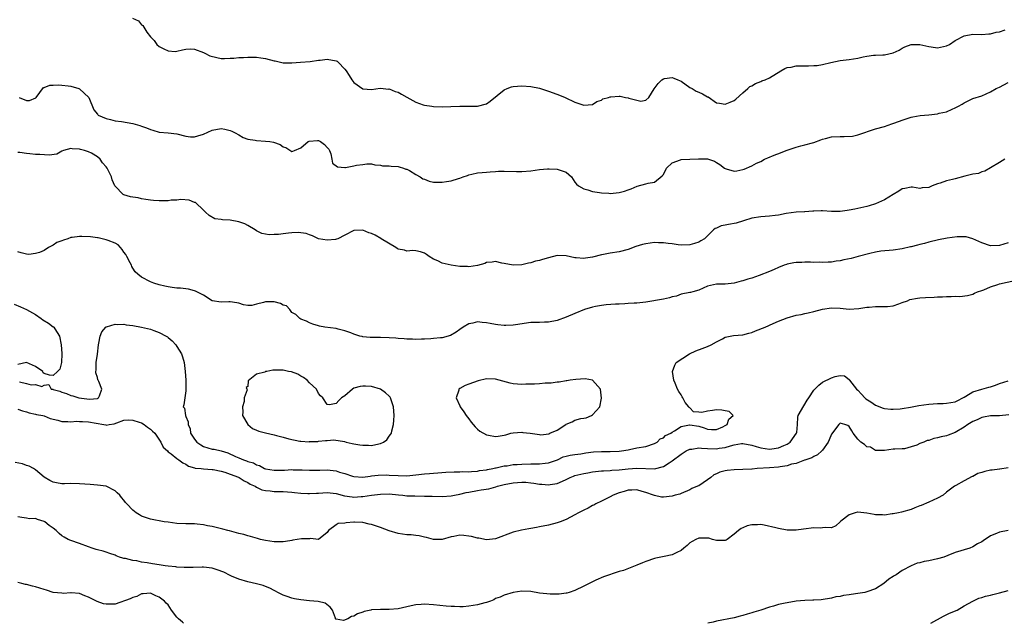
# Model space of a CAD drawing. Units: inches. Extents: x 2535000 to 2538000, y 1542000 to 1545000.
# Drawn here: x 2537359 to 2537582, y 1542000 to 1542137 of the extents above; entities that cross this region are included whole.
import ezdxf

# ---------------------------------------------------------------- set-up
doc = ezdxf.new("R2010")
doc.units = ezdxf.units.IN
doc.header["$MEASUREMENT"] = 0
doc.layers.add('LD25351542_2ft', color=132, linetype='Continuous')

msp = doc.modelspace()

# ---------------------------------------------------------------- linework, layer by layer
at = {"layer": 'LD25351542_2ft'}
for points, elevation in [([(2537384.96, 1542136.96), (2537386.29, 1542136.29), (2537387, 1542135.44), (2537387.27, 1542135.27), (2537388.22, 1542133.78), (2537389, 1542132.68), (2537389.86, 1542131.86), (2537390.44, 1542131), (2537391, 1542130.51), (2537392.04, 1542129.96), (2537393, 1542129.53), (2537394.6, 1542129.4), (2537395, 1542129.44), (2537396.27, 1542129.73), (2537397, 1542129.94), (2537398.03, 1542129.97), (2537399, 1542129.93), (2537401, 1542129.18), (2537401.29, 1542129), (2537402.43, 1542128.43), (2537403.99, 1542127.99), (2537405, 1542127.82), (2537405.78, 1542127.78), (2537407, 1542127.84), (2537407.87, 1542127.87), (2537409, 1542128.01), (2537410.03, 1542128.03), (2537411, 1542128.12), (2537412.07, 1542128.07), (2537413, 1542128.1), (2537413.94, 1542127.94), (2537415, 1542127.81), (2537417, 1542127.28), (2537417.24, 1542127.24), (2537418.39, 1542127), (2537419, 1542126.84), (2537419.17, 1542126.83), (2537421, 1542126.8), (2537422.97, 1542126.97), (2537425.13, 1542127.13), (2537427, 1542127.4), (2537427.38, 1542127.39), (2537429, 1542127.63), (2537431, 1542127.29), (2537431.21, 1542127.21), (2537431.45, 1542127), (2537433, 1542125.41), (2537433.3, 1542125), (2537433.98, 1542123.98), (2537434.55, 1542123), (2537435, 1542122.36), (2537437, 1542120.9), (2537439, 1542120.8), (2537440.92, 1542121.09), (2537442.89, 1542120.89), (2537443, 1542120.9), (2537444.35, 1542120.35), (2537445, 1542120.18), (2537445.76, 1542119.76), (2537447, 1542119.03), (2537449, 1542117.9), (2537450.7, 1542117.3), (2537451, 1542117.21), (2537452.63, 1542117), (2537453, 1542116.94), (2537455, 1542116.88), (2537456.91, 1542116.91), (2537459, 1542117), (2537461, 1542117.03), (2537463, 1542117.05), (2537465, 1542117.53), (2537465.86, 1542118.14), (2537469, 1542120.7), (2537469.69, 1542121), (2537470.65, 1542121.35), (2537471, 1542121.45), (2537473, 1542121.63), (2537475, 1542121.49), (2537477, 1542121.05), (2537478.54, 1542120.54), (2537479, 1542120.43), (2537480.04, 1542120.04), (2537481.52, 1542119.52), (2537482.77, 1542119), (2537485, 1542117.88), (2537485.68, 1542117.68), (2537487, 1542117.25), (2537489, 1542117.36), (2537489.96, 1542118.04), (2537491, 1542118.37), (2537491.34, 1542118.66), (2537492.6, 1542119), (2537493, 1542119.15), (2537493.13, 1542119.13), (2537495, 1542119.29), (2537495.25, 1542119.25), (2537496.44, 1542119), (2537497, 1542118.91), (2537497.18, 1542118.82), (2537499, 1542118.38), (2537499.88, 1542118.12), (2537501, 1542118.36), (2537501.73, 1542119), (2537502.94, 1542120.94), (2537503.84, 1542122.16), (2537504.63, 1542123), (2537505, 1542123.23), (2537505.24, 1542123.24), (2537507, 1542123.49), (2537507.38, 1542123.38), (2537508.3, 1542123), (2537509, 1542122.65), (2537511, 1542121.25), (2537511.5, 1542121), (2537512.43, 1542120.43), (2537513, 1542120.15), (2537513.82, 1542119.82), (2537515, 1542119.13), (2537515.1, 1542119.1), (2537517, 1542117.79), (2537517.67, 1542117.67), (2537519, 1542117.48), (2537520.1, 1542117.9), (2537521, 1542118.3), (2537521.38, 1542118.62), (2537523, 1542120.02), (2537524.11, 1542121), (2537524.57, 1542121.43), (2537525, 1542121.63), (2537525.83, 1542122.17), (2537527, 1542122.57), (2537527.29, 1542122.71), (2537528.01, 1542123), (2537529, 1542123.43), (2537531.56, 1542125), (2537532.47, 1542125.53), (2537533, 1542125.73), (2537533.86, 1542125.86), (2537535, 1542126.14), (2537535.84, 1542126.16), (2537537.84, 1542126.16), (2537539, 1542126.19), (2537539.75, 1542126.25), (2537541, 1542126.43), (2537542.89, 1542126.89), (2537545, 1542127.34), (2537547, 1542127.59), (2537549, 1542127.9), (2537550.16, 1542128.16), (2537551, 1542128.32), (2537552.53, 1542128.53), (2537553, 1542128.57), (2537554.66, 1542128.66), (2537555, 1542128.65), (2537556.94, 1542129.06), (2537558.33, 1542129.67), (2537559, 1542130.11), (2537559.6, 1542130.4), (2537561.01, 1542130.99), (2537563.02, 1542130.98), (2537565, 1542130.5), (2537565.55, 1542130.45), (2537567, 1542130.22), (2537569, 1542130.66), (2537569.67, 1542131), (2537571, 1542131.86), (2537573, 1542132.93), (2537575, 1542133.27), (2537577, 1542133.24), (2537578.63, 1542133.37), (2537579, 1542133.38), (2537580.27, 1542133.73), (2537581, 1542133.83), (2537582.29, 1542134.29)], 8328), ([(2537359.34, 1542119), (2537361, 1542118.33), (2537361.67, 1542118.33), (2537363.1, 1542118.9), (2537363.16, 1542119), (2537364.79, 1542121.21), (2537365, 1542121.26), (2537366.23, 1542121.77), (2537367, 1542121.8), (2537368.18, 1542121.82), (2537369, 1542121.77), (2537370.41, 1542121.59), (2537371, 1542121.53), (2537372.82, 1542121), (2537373, 1542120.91), (2537375.04, 1542119), (2537376.2, 1542116.2), (2537377, 1542115.21), (2537377.09, 1542115.09), (2537377.21, 1542115), (2537379, 1542114.19), (2537379.98, 1542114.02), (2537381, 1542113.73), (2537382.43, 1542113.57), (2537385, 1542113.09), (2537386.62, 1542112.62), (2537387, 1542112.46), (2537388.1, 1542112.1), (2537389, 1542111.7), (2537389.57, 1542111.57), (2537391, 1542111.14), (2537393, 1542110.98), (2537395, 1542110.73), (2537397, 1542110.19), (2537398.1, 1542110.1), (2537399, 1542110.08), (2537399.69, 1542110.31), (2537401, 1542110.71), (2537403, 1542111.58), (2537405, 1542111.93), (2537405.82, 1542111.82), (2537407, 1542111.54), (2537407.4, 1542111.39), (2537408.17, 1542111), (2537409, 1542110.49), (2537409.95, 1542109.95), (2537411, 1542109.56), (2537412.67, 1542109.33), (2537413, 1542109.24), (2537415, 1542109.13), (2537416.01, 1542109), (2537416.86, 1542108.86), (2537418.34, 1542108.34), (2537419, 1542107.83), (2537419.63, 1542107.63), (2537421, 1542106.74), (2537421.2, 1542106.8), (2537421.56, 1542107), (2537423, 1542107.58), (2537424.69, 1542109), (2537424.89, 1542109.11), (2537426.75, 1542109.25), (2537427, 1542109.24), (2537427.48, 1542109), (2537428.33, 1542108.33), (2537429, 1542107.69), (2537429.31, 1542107.31), (2537429.49, 1542107), (2537429.78, 1542106.22), (2537430.06, 1542105), (2537430.15, 1542104.15), (2537431.27, 1542103.27), (2537433, 1542103.14), (2537433.15, 1542103.15), (2537435, 1542103.48), (2537435.64, 1542103.64), (2537437, 1542103.85), (2537437.96, 1542103.96), (2537439, 1542103.93), (2537439.77, 1542103.77), (2537441, 1542103.64), (2537441.52, 1542103.52), (2537443, 1542103.48), (2537443.42, 1542103.42), (2537445, 1542103.35), (2537445.26, 1542103.26), (2537446.21, 1542103), (2537446.79, 1542102.79), (2537447, 1542102.73), (2537447.58, 1542102.42), (2537449, 1542101.56), (2537449.97, 1542101), (2537450.6, 1542100.6), (2537451, 1542100.46), (2537452.03, 1542100.03), (2537453, 1542099.85), (2537453.79, 1542099.79), (2537455, 1542099.79), (2537455.97, 1542099.97), (2537457, 1542100.11), (2537458.67, 1542100.67), (2537459, 1542100.74), (2537459.73, 1542101), (2537460.7, 1542101.3), (2537461, 1542101.48), (2537461.66, 1542101.66), (2537463, 1542101.92), (2537463.99, 1542102.01), (2537465, 1542102.07), (2537465.81, 1542102.19), (2537467, 1542102.23), (2537467.7, 1542102.3), (2537469, 1542102.33), (2537471.78, 1542102.22), (2537473, 1542102.22), (2537475, 1542102.4), (2537477, 1542102.66), (2537478.82, 1542102.82), (2537479, 1542102.83), (2537479.2, 1542102.8), (2537481, 1542102.78), (2537481.43, 1542102.57), (2537483, 1542102.11), (2537484.2, 1542101), (2537485, 1542099.83), (2537485.35, 1542099.35), (2537485.77, 1542099), (2537487, 1542098.32), (2537487.91, 1542098.09), (2537489, 1542097.71), (2537490.52, 1542097.48), (2537491, 1542097.37), (2537492.69, 1542097.31), (2537493, 1542097.28), (2537495, 1542097.51), (2537496.21, 1542097.79), (2537497, 1542098.06), (2537497.68, 1542098.32), (2537499.09, 1542098.91), (2537501, 1542099.44), (2537501.56, 1542099.56), (2537503, 1542099.83), (2537504.76, 1542101.24), (2537505, 1542101.56), (2537505.72, 1542103), (2537507, 1542104.18), (2537508.9, 1542104.9), (2537509, 1542104.95), (2537511, 1542105.03), (2537512.92, 1542105.08), (2537513, 1542105.1), (2537515, 1542105.07), (2537516.54, 1542104.54), (2537517, 1542104.25), (2537517.79, 1542103.79), (2537518.82, 1542103), (2537519, 1542102.88), (2537519.17, 1542102.83), (2537521, 1542102.32), (2537521.6, 1542102.4), (2537523, 1542102.68), (2537523.25, 1542102.75), (2537525, 1542103.51), (2537526.09, 1542104.09), (2537527, 1542104.49), (2537527.89, 1542105), (2537528.65, 1542105.35), (2537530.06, 1542105.94), (2537531.52, 1542106.48), (2537532.77, 1542107), (2537535, 1542107.74), (2537536.07, 1542108.07), (2537537, 1542108.27), (2537538.74, 1542108.74), (2537539, 1542108.79), (2537540.61, 1542109.39), (2537541, 1542109.51), (2537541.67, 1542109.67), (2537543, 1542110.05), (2537545, 1542110.18), (2537545.87, 1542110.13), (2537547.74, 1542110.26), (2537549, 1542110.55), (2537553, 1542111.85), (2537555, 1542112.43), (2537556.67, 1542113), (2537556.92, 1542113.08), (2537558.39, 1542113.61), (2537559, 1542113.86), (2537561, 1542114.53), (2537561.39, 1542114.61), (2537563.09, 1542114.91), (2537565, 1542115.08), (2537567, 1542115.29), (2537567.4, 1542115.4), (2537569, 1542115.74), (2537570.34, 1542116.34), (2537571, 1542116.6), (2537571.73, 1542117), (2537572.53, 1542117.47), (2537573, 1542117.8), (2537575, 1542118.73), (2537577, 1542119.34), (2537579, 1542120.24), (2537580.25, 1542121), (2537581, 1542121.33), (2537583, 1542122.34)], 8330), ([(2537582.25, 1542105), (2537581, 1542104.23), (2537579, 1542103.04), (2537577.69, 1542102.31), (2537577, 1542102.13), (2537576.23, 1542101.77), (2537575, 1542101.61), (2537573.15, 1542101.15), (2537571, 1542100.54), (2537570.39, 1542100.39), (2537569, 1542100.09), (2537567.62, 1542099.62), (2537567, 1542099.45), (2537565.78, 1542099), (2537565, 1542098.64), (2537563.5, 1542098.5), (2537563, 1542098.42), (2537561.35, 1542098.65), (2537561, 1542098.68), (2537559.63, 1542098.37), (2537559, 1542098.28), (2537558.24, 1542097.76), (2537557, 1542097.03), (2537555, 1542095.82), (2537553, 1542094.92), (2537551.55, 1542094.45), (2537551, 1542094.31), (2537549, 1542093.84), (2537548.28, 1542093.72), (2537547, 1542093.46), (2537546.58, 1542093.42), (2537545, 1542093.21), (2537543, 1542093.21), (2537541, 1542093.34), (2537540.69, 1542093.31), (2537539, 1542093.28), (2537538.77, 1542093.23), (2537537, 1542093.13), (2537536.89, 1542093.11), (2537535, 1542093.03), (2537532.73, 1542092.73), (2537531, 1542092.37), (2537530.29, 1542092.29), (2537529, 1542092.11), (2537528.04, 1542092.04), (2537527, 1542092), (2537525, 1542091.7), (2537523.1, 1542091.1), (2537521.46, 1542090.54), (2537519.76, 1542090.24), (2537519, 1542090.05), (2537518.08, 1542089.92), (2537517, 1542089.39), (2537516.7, 1542089.3), (2537516.35, 1542089), (2537515, 1542087.64), (2537514.3, 1542087), (2537513.47, 1542086.53), (2537513, 1542086.22), (2537512.03, 1542085.97), (2537511, 1542085.61), (2537509, 1542085.59), (2537508.34, 1542085.66), (2537507, 1542085.88), (2537506.05, 1542085.95), (2537505, 1542086.12), (2537503.92, 1542086.08), (2537503, 1542086.13), (2537502.01, 1542086.01), (2537501, 1542085.85), (2537500.3, 1542085.7), (2537498.76, 1542085.24), (2537497, 1542084.61), (2537495, 1542084.07), (2537493, 1542083.73), (2537491.44, 1542083.44), (2537491, 1542083.38), (2537489, 1542082.88), (2537487.37, 1542082.62), (2537487, 1542082.54), (2537485.31, 1542082.69), (2537485, 1542082.67), (2537483, 1542083.15), (2537481, 1542083.19), (2537479, 1542082.7), (2537477.66, 1542082.34), (2537477, 1542082.1), (2537476.06, 1542081.93), (2537475, 1542081.56), (2537474.51, 1542081.49), (2537473, 1542081.11), (2537471, 1542081), (2537469, 1542081.38), (2537468.49, 1542081.51), (2537467, 1542081.83), (2537466.27, 1542081.73), (2537465, 1542081.63), (2537464.59, 1542081.41), (2537463, 1542080.98), (2537461, 1542080.69), (2537460.72, 1542080.72), (2537459, 1542080.77), (2537457, 1542081.07), (2537455, 1542081.51), (2537454.02, 1542081.98), (2537453, 1542082.4), (2537452.05, 1542083), (2537451.42, 1542083.42), (2537451, 1542083.74), (2537450.06, 1542084.06), (2537449, 1542084.3), (2537448.33, 1542084.33), (2537447, 1542084.22), (2537446.44, 1542084.44), (2537445, 1542084.69), (2537444.83, 1542084.83), (2537444.49, 1542085), (2537441.17, 1542087), (2537441.07, 1542087.07), (2537439.81, 1542087.81), (2537439, 1542088.2), (2537438.38, 1542088.38), (2537437, 1542088.93), (2537435, 1542088.85), (2537433, 1542087.85), (2537431.36, 1542087), (2537431.1, 1542086.9), (2537430.86, 1542086.86), (2537429, 1542086.66), (2537427, 1542086.97), (2537425.67, 1542087.67), (2537425, 1542087.88), (2537424.19, 1542088.19), (2537423, 1542088.38), (2537422.41, 1542088.41), (2537421, 1542088.35), (2537420.24, 1542088.24), (2537419, 1542088.12), (2537417.97, 1542087.97), (2537417, 1542087.95), (2537415.88, 1542087.88), (2537414.17, 1542088.17), (2537413, 1542088.77), (2537412.66, 1542089), (2537411, 1542090.03), (2537410.38, 1542090.38), (2537409, 1542090.84), (2537407, 1542091.19), (2537405.27, 1542091.27), (2537405, 1542091.35), (2537403.54, 1542091.54), (2537402.26, 1542092.26), (2537401.48, 1542093), (2537401, 1542093.51), (2537399.18, 1542095.18), (2537399, 1542095.24), (2537397.75, 1542095.75), (2537395.87, 1542095.87), (2537395, 1542095.75), (2537393.72, 1542095.72), (2537393, 1542095.63), (2537391, 1542095.62), (2537389.69, 1542095.69), (2537389, 1542095.76), (2537387.93, 1542095.93), (2537387, 1542096.05), (2537386.24, 1542096.24), (2537385, 1542096.4), (2537384.53, 1542096.53), (2537383, 1542096.93), (2537382.86, 1542097), (2537381, 1542098.89), (2537380.93, 1542099), (2537380.38, 1542100.38), (2537380.19, 1542101), (2537379.2, 1542103), (2537379, 1542103.27), (2537378.19, 1542104.19), (2537377.61, 1542105), (2537377, 1542105.55), (2537375.65, 1542106.35), (2537375, 1542106.71), (2537374.11, 1542107), (2537373.19, 1542107.19), (2537373, 1542107.26), (2537371.33, 1542107.33), (2537371, 1542107.43), (2537369.33, 1542107), (2537369, 1542106.86), (2537367.82, 1542106.18), (2537366.07, 1542105.93), (2537363.96, 1542106.04), (2537363, 1542106.11), (2537361.76, 1542106.24), (2537361, 1542106.28), (2537359.49, 1542106.51), (2537359, 1542106.55)], 8332), ([(2537583, 1542086.12), (2537581, 1542085.52), (2537579, 1542085.39), (2537577, 1542086.08), (2537575, 1542087), (2537573.46, 1542087.46), (2537571.44, 1542087.44), (2537569.15, 1542087.15), (2537567.21, 1542086.79), (2537565, 1542086.24), (2537564.03, 1542085.97), (2537563, 1542085.73), (2537562.45, 1542085.55), (2537561, 1542085.2), (2537560.85, 1542085.15), (2537559, 1542084.73), (2537557, 1542084.43), (2537554.18, 1542084.18), (2537553, 1542083.98), (2537551.71, 1542083.71), (2537549.04, 1542082.96), (2537547.43, 1542082.57), (2537545.77, 1542082.23), (2537545, 1542082.05), (2537544.06, 1542081.94), (2537543, 1542081.75), (2537542.25, 1542081.75), (2537541, 1542081.64), (2537540.3, 1542081.7), (2537539, 1542081.65), (2537538.3, 1542081.7), (2537537, 1542081.72), (2537536.33, 1542081.67), (2537535, 1542081.66), (2537534.47, 1542081.53), (2537533, 1542081.25), (2537532.81, 1542081.19), (2537532.31, 1542081), (2537531, 1542080.48), (2537530.06, 1542080.06), (2537529, 1542079.62), (2537526.69, 1542078.69), (2537525, 1542078.1), (2537524.12, 1542077.87), (2537523, 1542077.47), (2537522.59, 1542077.41), (2537521, 1542076.94), (2537519, 1542076.73), (2537517, 1542076.71), (2537515, 1542076.28), (2537513, 1542075.38), (2537511.64, 1542075), (2537511.12, 1542074.88), (2537511, 1542074.84), (2537509, 1542074.45), (2537507.97, 1542074.03), (2537507, 1542073.85), (2537506.39, 1542073.61), (2537505, 1542073.34), (2537501, 1542072.63), (2537499, 1542072.44), (2537498.43, 1542072.43), (2537497, 1542072.33), (2537496.31, 1542072.31), (2537495, 1542072.21), (2537494.19, 1542072.19), (2537492.06, 1542072.06), (2537491, 1542071.92), (2537489.68, 1542071.68), (2537489, 1542071.51), (2537487.13, 1542071), (2537485, 1542070.12), (2537483, 1542069.26), (2537481, 1542068.49), (2537479, 1542068.11), (2537478.14, 1542068.14), (2537477, 1542068.08), (2537476.1, 1542068.1), (2537475, 1542068.03), (2537471.53, 1542067.53), (2537471, 1542067.46), (2537469.39, 1542067.39), (2537469, 1542067.39), (2537467.54, 1542067.54), (2537467, 1542067.61), (2537465.81, 1542067.81), (2537465, 1542067.99), (2537464.03, 1542068.03), (2537463, 1542068.18), (2537461.89, 1542067.89), (2537461, 1542067.74), (2537459.75, 1542067), (2537459, 1542066.5), (2537458.14, 1542065.86), (2537456.84, 1542065.16), (2537455, 1542064.61), (2537454.6, 1542064.6), (2537453, 1542064.41), (2537452.4, 1542064.4), (2537451, 1542064.31), (2537450.3, 1542064.3), (2537449, 1542064.22), (2537448.27, 1542064.27), (2537447, 1542064.27), (2537446.38, 1542064.38), (2537445, 1542064.47), (2537444.53, 1542064.53), (2537443, 1542064.63), (2537441, 1542064.67), (2537440.65, 1542064.65), (2537438.68, 1542064.68), (2537437, 1542064.85), (2537436.87, 1542064.87), (2537436.38, 1542065), (2537435, 1542065.45), (2537434.31, 1542065.69), (2537433, 1542066.21), (2537431.42, 1542066.58), (2537431, 1542066.7), (2537428.46, 1542067), (2537427.21, 1542067.21), (2537427, 1542067.29), (2537425.72, 1542067.72), (2537425, 1542068), (2537424.33, 1542068.33), (2537423, 1542068.81), (2537422.76, 1542069), (2537421.87, 1542069.87), (2537421, 1542070.36), (2537420.52, 1542071), (2537419.8, 1542071.8), (2537419, 1542072), (2537418.39, 1542072.39), (2537417, 1542072.74), (2537415, 1542072.75), (2537414.58, 1542072.58), (2537413, 1542072.25), (2537411.92, 1542071.92), (2537411, 1542071.92), (2537410.07, 1542072.07), (2537409, 1542072.43), (2537408.54, 1542072.54), (2537407, 1542072.72), (2537406.73, 1542072.73), (2537405, 1542072.63), (2537403, 1542072.99), (2537401, 1542074.24), (2537399.49, 1542075), (2537399.19, 1542075.19), (2537399, 1542075.24), (2537397.64, 1542075.64), (2537395.82, 1542075.82), (2537395, 1542075.86), (2537393.95, 1542075.95), (2537393, 1542076.11), (2537392.26, 1542076.26), (2537391, 1542076.61), (2537389.81, 1542077), (2537389, 1542077.3), (2537387, 1542078.32), (2537386.18, 1542079), (2537385.56, 1542079.56), (2537385, 1542080.35), (2537384.77, 1542080.77), (2537384.7, 1542081), (2537384.4, 1542081.6), (2537383.67, 1542083), (2537383.43, 1542083.43), (2537383, 1542083.99), (2537382.6, 1542084.6), (2537382.21, 1542085), (2537381.67, 1542085.67), (2537381, 1542086), (2537379.41, 1542086.59), (2537379, 1542086.8), (2537377.19, 1542087.19), (2537377, 1542087.2), (2537375.42, 1542087.42), (2537373.52, 1542087.52), (2537373, 1542087.53), (2537371.29, 1542087.29), (2537371, 1542087.27), (2537370.32, 1542087), (2537369.31, 1542086.69), (2537369, 1542086.55), (2537367.86, 1542086.14), (2537367, 1542085.53), (2537365.94, 1542085), (2537365, 1542084.39), (2537363.88, 1542083.88), (2537363, 1542083.65), (2537361.48, 1542083.48), (2537361, 1542083.53), (2537359.8, 1542083.8), (2537359, 1542084.03)], 8334), ([(2537359.39, 1542054.61), (2537361, 1542054.28), (2537362.05, 1542053.95), (2537363, 1542054.01), (2537364.42, 1542053.58), (2537365, 1542053.87), (2537366, 1542054), (2537366.59, 1542053), (2537366.95, 1542052.95), (2537367, 1542052.92), (2537368.55, 1542052.55), (2537369, 1542052.3), (2537369.99, 1542051.99), (2537371, 1542051.53), (2537371.46, 1542051.46), (2537372.83, 1542051), (2537375.25, 1542050.75), (2537377, 1542050.89), (2537377.09, 1542050.91), (2537377.26, 1542051), (2537377.47, 1542051.47), (2537378.03, 1542053), (2537377.32, 1542054.68), (2537377.18, 1542055), (2537377.11, 1542055.11), (2537377, 1542055.63), (2537376.68, 1542056.68), (2537376.68, 1542057), (2537376.73, 1542057.27), (2537376.73, 1542059), (2537377, 1542060.93), (2537377.26, 1542063), (2537377.36, 1542063.36), (2537377.66, 1542065), (2537378.03, 1542065.97), (2537378.91, 1542067), (2537379, 1542067.07), (2537379.08, 1542067.08), (2537381, 1542067.72), (2537381.64, 1542067.64), (2537383, 1542067.66), (2537383.54, 1542067.54), (2537385, 1542067.35), (2537387, 1542066.99), (2537389, 1542066.53), (2537389.78, 1542066.22), (2537391, 1542065.82), (2537392.55, 1542065), (2537392.83, 1542064.83), (2537393, 1542064.68), (2537393.95, 1542063.94), (2537394.75, 1542063), (2537395, 1542062.63), (2537396.01, 1542061), (2537396.26, 1542060.26), (2537396.61, 1542059), (2537396.86, 1542057), (2537397, 1542055), (2537397.04, 1542053), (2537397, 1542052.61), (2537396.55, 1542049.45), (2537396.44, 1542049), (2537396.68, 1542048.68), (2537396.94, 1542047), (2537397, 1542046.83), (2537397.57, 1542045.57), (2537397.52, 1542045), (2537397.99, 1542043.99), (2537398.09, 1542043), (2537399, 1542041.69), (2537399.51, 1542041), (2537400.39, 1542040.39), (2537401, 1542040.02), (2537403, 1542039.44), (2537403.4, 1542039.4), (2537405, 1542038.99), (2537406.54, 1542038.54), (2537408.26, 1542037.74), (2537409, 1542037.45), (2537410.02, 1542037), (2537410.76, 1542036.76), (2537411, 1542036.65), (2537412.28, 1542036.28), (2537413, 1542035.84), (2537413.68, 1542035.68), (2537414.83, 1542035), (2537415, 1542034.93), (2537417, 1542034.62), (2537419.32, 1542034.68), (2537421, 1542034.77), (2537421.25, 1542034.75), (2537423, 1542034.74), (2537423.3, 1542034.71), (2537425, 1542034.64), (2537427, 1542034.65), (2537427.32, 1542034.68), (2537429, 1542034.7), (2537431, 1542034.48), (2537431.79, 1542034.21), (2537433, 1542033.87), (2537434.71, 1542033.29), (2537435, 1542033.21), (2537437, 1542033.09), (2537438.69, 1542033.31), (2537439, 1542033.34), (2537440.49, 1542033.51), (2537442.44, 1542033.56), (2537443, 1542033.54), (2537445, 1542033.41), (2537447, 1542033.38), (2537449, 1542033.6), (2537451, 1542033.85), (2537452.09, 1542033.91), (2537453, 1542033.99), (2537453.96, 1542034.04), (2537455.82, 1542034.18), (2537457.71, 1542034.29), (2537459, 1542034.27), (2537459.68, 1542034.32), (2537461, 1542034.3), (2537461.62, 1542034.38), (2537463, 1542034.46), (2537463.45, 1542034.55), (2537465, 1542034.76), (2537465.19, 1542034.81), (2537466.43, 1542035), (2537467, 1542035.15), (2537467.17, 1542035.17), (2537469, 1542035.6), (2537469.66, 1542035.66), (2537471, 1542035.9), (2537471.94, 1542035.94), (2537473, 1542036.04), (2537475, 1542036.05), (2537476.09, 1542036.09), (2537477, 1542036.05), (2537478.25, 1542036.25), (2537479, 1542036.34), (2537481.08, 1542037), (2537482.32, 1542037.68), (2537483, 1542037.79), (2537483.93, 1542038.07), (2537485, 1542038.18), (2537486.34, 1542038.34), (2537487.43, 1542038.57), (2537489.23, 1542038.77), (2537491, 1542038.88), (2537493, 1542038.87), (2537495, 1542038.95), (2537495.51, 1542039), (2537497, 1542039.29), (2537497.33, 1542039.33), (2537499, 1542039.67), (2537501, 1542040.02), (2537503, 1542040.68), (2537503.57, 1542041), (2537504.29, 1542041.71), (2537505, 1542042), (2537505.5, 1542042.5), (2537506.68, 1542043), (2537507, 1542043.27), (2537507.55, 1542043.55), (2537509, 1542044.52), (2537510.9, 1542044.9), (2537511, 1542044.94), (2537513, 1542044.64), (2537514.25, 1542044.25), (2537515, 1542043.92), (2537515.87, 1542043.87), (2537517, 1542043.84), (2537518.48, 1542044.48), (2537519, 1542044.75), (2537519.42, 1542045), (2537519.78, 1542046.22), (2537520.77, 1542047), (2537519.91, 1542047.91), (2537519, 1542048.05), (2537518.23, 1542048.23), (2537517, 1542048.28), (2537516.12, 1542048.13), (2537515, 1542048.03), (2537513.68, 1542047.68), (2537513, 1542047.75), (2537511.84, 1542047.84), (2537511, 1542048.73), (2537510.85, 1542048.85), (2537510.78, 1542049), (2537509.93, 1542049.93), (2537509.37, 1542051), (2537509.22, 1542051.22), (2537509, 1542051.72), (2537508.47, 1542052.47), (2537508.22, 1542053), (2537507.67, 1542054.33), (2537507.36, 1542055), (2537507.05, 1542057), (2537507.57, 1542058.43), (2537507.88, 1542059), (2537510.87, 1542061), (2537512.35, 1542061.65), (2537513.79, 1542062.21), (2537515, 1542062.6), (2537515.8, 1542063), (2537517, 1542063.66), (2537518.37, 1542064.36), (2537519, 1542064.75), (2537520.86, 1542065.14), (2537523, 1542065.29), (2537524.34, 1542065.66), (2537525, 1542065.82), (2537525.82, 1542066.18), (2537528.04, 1542067), (2537529.85, 1542067.85), (2537531, 1542068.36), (2537533, 1542069.15), (2537535, 1542069.7), (2537536.14, 1542069.86), (2537537, 1542070.12), (2537537.76, 1542070.24), (2537539, 1542070.58), (2537541, 1542071.08), (2537543, 1542071.38), (2537545, 1542071.28), (2537547.05, 1542071.05), (2537549.2, 1542071.2), (2537551, 1542071.55), (2537551.55, 1542071.55), (2537553, 1542071.72), (2537553.67, 1542071.67), (2537555, 1542071.65), (2537555.69, 1542071.69), (2537557, 1542071.84), (2537558.28, 1542072.28), (2537559, 1542072.57), (2537560.17, 1542073), (2537560.75, 1542073.25), (2537562.43, 1542073.57), (2537563, 1542073.63), (2537564.3, 1542073.7), (2537566.21, 1542073.79), (2537567, 1542073.84), (2537568.14, 1542073.86), (2537569, 1542073.95), (2537570.08, 1542073.92), (2537571, 1542074.02), (2537572.02, 1542073.98), (2537573.8, 1542074.2), (2537575, 1542074.49), (2537575.33, 1542074.67), (2537576.05, 1542075), (2537577, 1542075.34), (2537577.49, 1542075.49), (2537579, 1542076.15), (2537580.64, 1542076.64), (2537581, 1542076.79), (2537584.46, 1542077.54)], 8336), ([(2537358.2, 1542072.2), (2537359.62, 1542071.62), (2537361, 1542070.98), (2537363, 1542069.86), (2537364.33, 1542069), (2537364.7, 1542068.7), (2537365.95, 1542067.95), (2537367, 1542067.12), (2537367.09, 1542067.09), (2537367.16, 1542067), (2537367.37, 1542066.63), (2537368.43, 1542065), (2537368.85, 1542063), (2537368.98, 1542061.02), (2537368.97, 1542060.97), (2537368.88, 1542059), (2537368.5, 1542057.5), (2537367.96, 1542057), (2537367, 1542056.05), (2537366.17, 1542056.17), (2537365, 1542056.51), (2537364.71, 1542056.71), (2537364.64, 1542057), (2537363, 1542058.14), (2537361.01, 1542059.01), (2537359, 1542058.55)], 8336), ([(2537359, 1542048.43), (2537360.05, 1542048.05), (2537361, 1542047.82), (2537361.61, 1542047.61), (2537363, 1542047.35), (2537363.26, 1542047.27), (2537364.68, 1542047), (2537365, 1542046.91), (2537366.35, 1542046.35), (2537368.03, 1542045.97), (2537369, 1542045.65), (2537370.35, 1542045.65), (2537371, 1542045.56), (2537372.29, 1542045.71), (2537373, 1542045.7), (2537373.63, 1542045.63), (2537375, 1542045.61), (2537376.74, 1542045.26), (2537378.48, 1542045), (2537378.89, 1542044.89), (2537379, 1542044.83), (2537379.66, 1542045), (2537380.84, 1542045.16), (2537381.37, 1542045.37), (2537383, 1542045.94), (2537383.99, 1542046.02), (2537385, 1542045.99), (2537386.48, 1542045.52), (2537387, 1542045.33), (2537387.58, 1542045), (2537388.37, 1542044.37), (2537389, 1542043.95), (2537389.5, 1542043.5), (2537389.97, 1542043), (2537391.32, 1542041), (2537391.89, 1542039.89), (2537392.83, 1542039), (2537393, 1542038.82), (2537393.67, 1542038.33), (2537395, 1542037.26), (2537395.42, 1542037), (2537396.3, 1542036.3), (2537397, 1542036), (2537397.58, 1542035.58), (2537399, 1542035.17), (2537399.13, 1542035.13), (2537400.44, 1542035), (2537401, 1542034.92), (2537403, 1542034.84), (2537403.18, 1542034.82), (2537405, 1542034.4), (2537405.8, 1542034.2), (2537407, 1542033.73), (2537408.94, 1542033.06), (2537409.08, 1542033), (2537410.21, 1542032.21), (2537411, 1542031.89), (2537411.52, 1542031.52), (2537412.67, 1542031), (2537413, 1542030.79), (2537414.22, 1542030.22), (2537415, 1542030.04), (2537416.06, 1542029.94), (2537417, 1542029.83), (2537418.21, 1542029.79), (2537419, 1542029.8), (2537421, 1542029.66), (2537421.58, 1542029.58), (2537423, 1542029.44), (2537424.6, 1542029.4), (2537425, 1542029.36), (2537426.53, 1542029.47), (2537427, 1542029.47), (2537429, 1542029.6), (2537431, 1542029.39), (2537432.88, 1542028.88), (2537434.6, 1542028.6), (2537435, 1542028.55), (2537436.66, 1542028.66), (2537437, 1542028.67), (2537439, 1542029), (2537441, 1542029.23), (2537443, 1542029.27), (2537445.1, 1542029.1), (2537446.09, 1542029), (2537447, 1542028.88), (2537448.82, 1542028.82), (2537451, 1542028.8), (2537452.74, 1542028.74), (2537455, 1542028.7), (2537457, 1542028.84), (2537457.78, 1542029), (2537459, 1542029.22), (2537460.42, 1542029.58), (2537461, 1542029.7), (2537463, 1542030.07), (2537463.83, 1542030.17), (2537465.55, 1542030.45), (2537467.14, 1542030.86), (2537467.5, 1542031), (2537469, 1542031.38), (2537471, 1542031.76), (2537473, 1542031.94), (2537473.9, 1542031.9), (2537475, 1542031.82), (2537475.73, 1542031.73), (2537477, 1542031.51), (2537477.49, 1542031.49), (2537479, 1542031.32), (2537479.41, 1542031.41), (2537481, 1542031.61), (2537482.19, 1542032.19), (2537483, 1542032.52), (2537483.89, 1542033), (2537484.68, 1542033.32), (2537485, 1542033.43), (2537487, 1542033.91), (2537487.95, 1542034.05), (2537489, 1542034.25), (2537489.67, 1542034.33), (2537491, 1542034.47), (2537491.47, 1542034.53), (2537493, 1542034.56), (2537493.38, 1542034.62), (2537495, 1542034.7), (2537497, 1542034.94), (2537499, 1542035.11), (2537503.01, 1542034.99), (2537505, 1542035.49), (2537506.34, 1542036.34), (2537507, 1542036.73), (2537509, 1542038.26), (2537510.17, 1542039), (2537511, 1542039.39), (2537511.4, 1542039.4), (2537513, 1542039.69), (2537513.6, 1542039.6), (2537515, 1542039.58), (2537517, 1542039.51), (2537517.64, 1542039.64), (2537519, 1542039.77), (2537520.17, 1542040.17), (2537521, 1542040.35), (2537522.67, 1542040.67), (2537523, 1542040.7), (2537525, 1542040.32), (2537525.99, 1542039.99), (2537527, 1542039.7), (2537529, 1542039.43), (2537529.51, 1542039.51), (2537531, 1542039.69), (2537532.25, 1542040.25), (2537533, 1542040.55), (2537533.67, 1542041), (2537535.12, 1542043), (2537535.16, 1542043.16), (2537535.3, 1542045), (2537535.37, 1542046.63), (2537535.49, 1542047), (2537536.79, 1542049.21), (2537537.51, 1542050.49), (2537537.88, 1542051), (2537539, 1542052.78), (2537540.12, 1542053.88), (2537541, 1542054.56), (2537543, 1542055.56), (2537543.83, 1542055.83), (2537545, 1542056.05), (2537545.96, 1542055.96), (2537547, 1542055.2), (2537547.07, 1542055.07), (2537547.08, 1542055), (2537548.68, 1542053), (2537549, 1542052.78), (2537549.82, 1542051.82), (2537550.59, 1542051), (2537550.81, 1542050.81), (2537551.91, 1542050.09), (2537553, 1542049.34), (2537554.71, 1542048.71), (2537555, 1542048.63), (2537556.46, 1542048.46), (2537557, 1542048.42), (2537558.53, 1542048.53), (2537559, 1542048.57), (2537560.88, 1542048.88), (2537562.75, 1542049.25), (2537565, 1542049.62), (2537567, 1542049.76), (2537568.25, 1542049.75), (2537569, 1542049.78), (2537569.99, 1542049.99), (2537571, 1542050.14), (2537571.61, 1542050.39), (2537572.69, 1542051), (2537573, 1542051.19), (2537573.4, 1542051.4), (2537575, 1542052.34), (2537577, 1542052.95), (2537578.6, 1542053.4), (2537579, 1542053.5), (2537580.14, 1542053.86), (2537581, 1542054.27), (2537583, 1542054.86)], 8338), ([(2537583.14, 1542047.14), (2537581, 1542046.97), (2537579, 1542046.94), (2537577.37, 1542046.63), (2537577, 1542046.6), (2537575.97, 1542046.02), (2537575, 1542045.66), (2537573.88, 1542045), (2537573, 1542044.37), (2537571, 1542043.16), (2537569.43, 1542042.57), (2537569, 1542042.44), (2537567.81, 1542042.19), (2537567, 1542041.96), (2537566.19, 1542041.81), (2537565, 1542041.39), (2537564.67, 1542041.33), (2537563.89, 1542041), (2537563, 1542040.68), (2537562.32, 1542040.32), (2537561, 1542039.91), (2537559.5, 1542039.5), (2537559, 1542039.5), (2537557.37, 1542039.37), (2537557, 1542039.42), (2537555, 1542039.08), (2537553.14, 1542039.14), (2537553, 1542039.11), (2537551.84, 1542039.84), (2537551, 1542039.93), (2537550.48, 1542040.48), (2537549.67, 1542041), (2537549, 1542041.63), (2537547.93, 1542043), (2537547.59, 1542043.59), (2537547, 1542044.55), (2537546.73, 1542044.73), (2537546.06, 1542045), (2537545, 1542045.26), (2537544.7, 1542045), (2537543, 1542042.8), (2537542.51, 1542041.49), (2537542.24, 1542041), (2537541, 1542039.17), (2537540.84, 1542039), (2537539.88, 1542038.12), (2537539, 1542037.74), (2537538.57, 1542037.43), (2537537, 1542036.93), (2537536.91, 1542036.91), (2537535, 1542036.16), (2537533.98, 1542035.98), (2537533, 1542035.65), (2537531.44, 1542035.44), (2537531, 1542035.34), (2537529, 1542035.17), (2537526.2, 1542035), (2537525.1, 1542034.9), (2537525, 1542034.88), (2537523, 1542034.77), (2537521, 1542034.7), (2537519.45, 1542034.55), (2537519, 1542034.48), (2537517.78, 1542034.22), (2537517, 1542033.81), (2537516.4, 1542033.6), (2537515.7, 1542033), (2537515, 1542032.47), (2537513, 1542031.12), (2537512.72, 1542031), (2537511.47, 1542030.53), (2537511, 1542030.22), (2537509, 1542029.39), (2537508.74, 1542029.26), (2537507.69, 1542029), (2537507, 1542028.79), (2537505, 1542028.51), (2537504.57, 1542028.57), (2537503, 1542028.89), (2537502.8, 1542029), (2537501, 1542029.6), (2537500.18, 1542029.82), (2537499, 1542030.18), (2537497.88, 1542030.12), (2537497, 1542030.12), (2537496.15, 1542029.85), (2537495, 1542029.53), (2537493.62, 1542029), (2537493, 1542028.64), (2537492.34, 1542028.34), (2537491, 1542027.63), (2537489.69, 1542027), (2537489.27, 1542026.73), (2537489, 1542026.63), (2537487.98, 1542026.02), (2537487, 1542025.57), (2537485.83, 1542025), (2537485, 1542024.52), (2537484, 1542024), (2537483, 1542023.51), (2537481.64, 1542023), (2537481, 1542022.74), (2537479, 1542022.22), (2537477, 1542021.82), (2537476.29, 1542021.71), (2537475, 1542021.46), (2537474.6, 1542021.4), (2537472.94, 1542021.06), (2537471, 1542020.59), (2537467, 1542019.12), (2537465, 1542018.89), (2537463.23, 1542019.23), (2537463, 1542019.25), (2537461.62, 1542019.62), (2537461, 1542019.75), (2537459.84, 1542019.84), (2537459, 1542019.95), (2537457.65, 1542019.65), (2537457, 1542019.58), (2537455, 1542018.95), (2537453, 1542018.94), (2537451.42, 1542019.42), (2537451, 1542019.49), (2537449.79, 1542019.79), (2537449, 1542019.9), (2537447.99, 1542019.99), (2537447, 1542020.05), (2537445, 1542020.29), (2537443, 1542020.96), (2537441, 1542021.7), (2537439, 1542022.37), (2537438.44, 1542022.44), (2537437, 1542022.8), (2537435.13, 1542022.87), (2537435, 1542022.85), (2537433.26, 1542022.74), (2537433, 1542022.63), (2537431.42, 1542022.58), (2537431, 1542022.3), (2537429.28, 1542021), (2537429, 1542020.54), (2537427.02, 1542018.98), (2537425.19, 1542019.19), (2537425, 1542019.12), (2537423.13, 1542019.13), (2537421.22, 1542018.78), (2537421, 1542018.77), (2537419.51, 1542018.49), (2537419, 1542018.44), (2537417.59, 1542018.41), (2537417, 1542018.43), (2537415, 1542018.74), (2537413.9, 1542019), (2537413.19, 1542019.19), (2537411.66, 1542019.66), (2537411, 1542019.8), (2537410.09, 1542020.09), (2537409, 1542020.32), (2537408.49, 1542020.49), (2537406.9, 1542020.9), (2537406.47, 1542021), (2537405.34, 1542021.34), (2537404.48, 1542021.52), (2537403, 1542021.87), (2537401.93, 1542022.07), (2537401, 1542022.27), (2537399.6, 1542022.4), (2537399, 1542022.48), (2537398.51, 1542022.51), (2537397, 1542022.5), (2537395, 1542022.58), (2537393, 1542022.86), (2537392.1, 1542023), (2537389, 1542023.56), (2537387, 1542024.23), (2537386.54, 1542024.54), (2537385.76, 1542025), (2537385, 1542025.63), (2537383.7, 1542027), (2537383.37, 1542027.37), (2537383, 1542027.88), (2537382.47, 1542028.47), (2537382.08, 1542029), (2537381.5, 1542029.5), (2537381, 1542029.95), (2537379.03, 1542031.03), (2537377, 1542031.29), (2537375.39, 1542031.39), (2537373, 1542031.57), (2537371, 1542031.6), (2537369.57, 1542031.57), (2537369, 1542031.58), (2537367.75, 1542031.75), (2537367, 1542031.92), (2537366.29, 1542032.29), (2537365, 1542033.05), (2537363, 1542034.7), (2537362.55, 1542035), (2537361.56, 1542035.56), (2537361, 1542035.73), (2537360.07, 1542036.07), (2537358.41, 1542036.41)], 8340), ([(2537583, 1542035.15), (2537581.1, 1542034.9), (2537581, 1542034.9), (2537579.33, 1542034.67), (2537579, 1542034.65), (2537577.67, 1542034.33), (2537577, 1542034.12), (2537576.13, 1542033.87), (2537575, 1542033.23), (2537574.79, 1542033.21), (2537573, 1542032.25), (2537571.16, 1542031.16), (2537571, 1542031.14), (2537570.83, 1542031), (2537569, 1542029.69), (2537568.25, 1542029), (2537567, 1542028.32), (2537565, 1542027.4), (2537563.31, 1542026.69), (2537563, 1542026.55), (2537561.87, 1542026.13), (2537561, 1542025.77), (2537558.85, 1542025.15), (2537558.18, 1542025), (2537557, 1542024.77), (2537556.75, 1542024.75), (2537555, 1542024.47), (2537554.55, 1542024.55), (2537553, 1542024.55), (2537552.65, 1542024.65), (2537551, 1542024.96), (2537549, 1542025.17), (2537548.86, 1542025.14), (2537548.36, 1542025), (2537547, 1542024.57), (2537545.14, 1542023.14), (2537544.94, 1542023), (2537543.96, 1542022.04), (2537543, 1542021.62), (2537541.7, 1542021.7), (2537541, 1542021.58), (2537540.46, 1542021.54), (2537539, 1542021.61), (2537536.67, 1542021.33), (2537535, 1542021.09), (2537533, 1542021.11), (2537531, 1542021.42), (2537530.41, 1542021.59), (2537527.76, 1542022.23), (2537527, 1542022.36), (2537526.27, 1542022.27), (2537525, 1542022.29), (2537523.96, 1542022.04), (2537523, 1542021.58), (2537522.57, 1542021.43), (2537521.97, 1542021), (2537521, 1542020.15), (2537519.44, 1542019), (2537519.17, 1542018.83), (2537519, 1542018.76), (2537517.29, 1542018.71), (2537517, 1542018.74), (2537516.07, 1542019), (2537515.26, 1542019.26), (2537515, 1542019.25), (2537513.29, 1542019.29), (2537513, 1542019.25), (2537512.36, 1542019), (2537511.5, 1542018.5), (2537511, 1542018.18), (2537510.41, 1542017.59), (2537509.63, 1542017), (2537509, 1542016.44), (2537508.05, 1542016.05), (2537507, 1542015.48), (2537505.14, 1542015.14), (2537503.26, 1542014.74), (2537503, 1542014.7), (2537501, 1542014), (2537500.29, 1542013.71), (2537499, 1542013.14), (2537495.98, 1542011.97), (2537495, 1542011.7), (2537491.47, 1542010.53), (2537489.74, 1542009.74), (2537489, 1542009.42), (2537487, 1542008.41), (2537485, 1542007.43), (2537483.7, 1542007), (2537483.17, 1542006.83), (2537483, 1542006.8), (2537481.4, 1542006.6), (2537479.38, 1542006.62), (2537478.66, 1542006.66), (2537477, 1542006.86), (2537475, 1542007.18), (2537473, 1542007.26), (2537471.04, 1542006.96), (2537469, 1542006.39), (2537468.08, 1542005.92), (2537467, 1542005.59), (2537466.66, 1542005.34), (2537465.87, 1542005), (2537465, 1542004.72), (2537464.64, 1542004.64), (2537463, 1542004.16), (2537461, 1542003.85), (2537459.76, 1542003.76), (2537459, 1542003.75), (2537457.77, 1542003.77), (2537457, 1542003.82), (2537455.9, 1542003.9), (2537453, 1542004.2), (2537451, 1542004.33), (2537450.26, 1542004.26), (2537449, 1542004.2), (2537447.94, 1542003.94), (2537447, 1542003.76), (2537445, 1542003.29), (2537443, 1542003.13), (2537441.12, 1542003.12), (2537441, 1542003.14), (2537439.03, 1542003.03), (2537439, 1542003.04), (2537438.86, 1542003), (2537437.32, 1542002.68), (2537437, 1542002.54), (2537435.85, 1542002.15), (2537435, 1542001.6), (2537434.47, 1542001.53), (2537433.65, 1542001), (2537432.67, 1542000.67), (2537431, 1542000.91), (2537430.93, 1542000.93), (2537430.88, 1542001), (2537430.85, 1542001.15), (2537430.14, 1542003), (2537429.66, 1542003.66), (2537428.55, 1542004.55), (2537426.97, 1542004.97), (2537425, 1542005.11), (2537423, 1542005.32), (2537421.55, 1542005.55), (2537421, 1542005.67), (2537419.94, 1542006.06), (2537419, 1542006.36), (2537417.85, 1542007), (2537417.3, 1542007.3), (2537417, 1542007.42), (2537415.98, 1542007.98), (2537415, 1542008.35), (2537414.53, 1542008.53), (2537413, 1542008.95), (2537411, 1542009.39), (2537409, 1542009.96), (2537407.31, 1542010.69), (2537407, 1542010.83), (2537405.57, 1542011.57), (2537404.11, 1542012.11), (2537403, 1542012.45), (2537401, 1542012.69), (2537400.68, 1542012.68), (2537398.65, 1542012.65), (2537397, 1542012.6), (2537396.64, 1542012.64), (2537395, 1542012.69), (2537394.75, 1542012.75), (2537393, 1542012.9), (2537392.3, 1542013), (2537391, 1542013.2), (2537389.47, 1542013.47), (2537388.3, 1542013.69), (2537387, 1542013.87), (2537385.9, 1542014.11), (2537385, 1542014.18), (2537383.37, 1542014.63), (2537383, 1542014.68), (2537382.74, 1542014.74), (2537382.04, 1542015), (2537381.26, 1542015.26), (2537381, 1542015.41), (2537379.82, 1542015.82), (2537379, 1542016.09), (2537378.35, 1542016.35), (2537377, 1542016.62), (2537376.74, 1542016.74), (2537375.79, 1542017), (2537375, 1542017.29), (2537373, 1542018.09), (2537371, 1542018.74), (2537370.43, 1542019), (2537369.49, 1542019.49), (2537369, 1542019.77), (2537368.35, 1542020.35), (2537367.69, 1542021), (2537367, 1542021.53), (2537366.14, 1542022.14), (2537365.1, 1542023), (2537365, 1542023.06), (2537363.48, 1542023.48), (2537363, 1542023.72), (2537361.67, 1542023.67), (2537361, 1542023.79), (2537359.93, 1542023.93), (2537359, 1542024.13)], 8342), ([(2537583, 1542020.99), (2537581, 1542020.65), (2537580.32, 1542020.32), (2537579, 1542019.81), (2537577.3, 1542018.7), (2537577, 1542018.46), (2537576.04, 1542017.96), (2537575, 1542017.31), (2537574.3, 1542017), (2537571, 1542016), (2537569.35, 1542015.35), (2537568.39, 1542015), (2537567, 1542014.58), (2537565, 1542014.14), (2537564.01, 1542013.99), (2537563, 1542013.69), (2537562.37, 1542013.63), (2537561, 1542012.98), (2537559, 1542011.93), (2537557.62, 1542011), (2537557.22, 1542010.78), (2537557, 1542010.6), (2537555.99, 1542010.01), (2537554.84, 1542009), (2537553, 1542007.82), (2537551, 1542007.1), (2537550.52, 1542007), (2537549, 1542006.73), (2537547.48, 1542006.52), (2537547, 1542006.41), (2537545.72, 1542006.28), (2537545, 1542006.1), (2537544, 1542006), (2537543, 1542005.72), (2537540.7, 1542005.3), (2537539, 1542005.25), (2537538.79, 1542005.21), (2537537, 1542005.2), (2537535, 1542004.98), (2537533, 1542004.67), (2537532.56, 1542004.56), (2537531, 1542004.25), (2537529.9, 1542003.9), (2537529, 1542003.66), (2537527, 1542002.96), (2537525.49, 1542002.51), (2537525, 1542002.34), (2537523.93, 1542002.07), (2537523, 1542001.75), (2537522.37, 1542001.63), (2537521, 1542001.25), (2537517, 1542000.47), (2537516.28, 1542000.28), (2537515.07, 1542000)], 8344), ([(2537396.5, 1542000), (2537396.23, 1542000.23), (2537395.32, 1542001), (2537395, 1542001.36), (2537393.79, 1542003), (2537393, 1542004.15), (2537392.56, 1542004.56), (2537392.2, 1542005), (2537391, 1542005.91), (2537390.19, 1542006.19), (2537389, 1542006.83), (2537387.36, 1542006.64), (2537387, 1542006.65), (2537385.93, 1542006.07), (2537385, 1542005.87), (2537384.43, 1542005.57), (2537381, 1542004.34), (2537379, 1542004.31), (2537378.42, 1542004.42), (2537376.97, 1542004.97), (2537375, 1542005.95), (2537374.2, 1542006.2), (2537373, 1542006.78), (2537371.1, 1542006.9), (2537371, 1542006.92), (2537369.24, 1542006.76), (2537369, 1542006.8), (2537367, 1542007), (2537365.52, 1542007.52), (2537365, 1542007.62), (2537363.97, 1542007.97), (2537363, 1542008.24), (2537362.37, 1542008.37), (2537361, 1542008.76), (2537360.78, 1542008.78), (2537359.9, 1542009), (2537359, 1542009.2)], 8344), ([(2537565.49, 1542000), (2537568.36, 1542001.64), (2537569.72, 1542002.28), (2537571.45, 1542003), (2537573, 1542003.94), (2537575, 1542005.03), (2537576.3, 1542005.7), (2537577, 1542005.81), (2537577.85, 1542006.15), (2537579, 1542006.36), (2537579.48, 1542006.52), (2537581, 1542006.9), (2537583, 1542007.44)], 8346)]:
    msp.add_lwpolyline(points, dxfattribs=dict(at, elevation=elevation))
at = {"layer": 'LD25351542_2ft', "elevation": 8336}
for points in [[(2537417, 1542057.25), (2537416.71, 1542057.29), (2537415.36, 1542057), (2537415, 1542056.94), (2537414.84, 1542056.84), (2537413, 1542056.4), (2537411.14, 1542054.86), (2537411, 1542053.58), (2537410.63, 1542053.37), (2537410.83, 1542053), (2537410.86, 1542052.86), (2537410.22, 1542051), (2537410.18, 1542050.18), (2537409.8, 1542049), (2537409.87, 1542047.87), (2537409.83, 1542047), (2537411, 1542045), (2537412.11, 1542044.11), (2537413, 1542043.72), (2537413.51, 1542043.51), (2537415, 1542043.07), (2537417, 1542042.65), (2537417.52, 1542042.48), (2537419, 1542042.13), (2537420.29, 1542041.71), (2537422.79, 1542041.21), (2537423, 1542041.22), (2537424.92, 1542041.08), (2537425, 1542041.11), (2537426.84, 1542041.16), (2537427, 1542041.2), (2537428.62, 1542041.38), (2537429, 1542041.39), (2537430.5, 1542041.5), (2537432.88, 1542041.12), (2537433.23, 1542041), (2537434.66, 1542040.66), (2537435, 1542040.64), (2537436.37, 1542040.37), (2537437, 1542040.29), (2537438.3, 1542040.3), (2537439, 1542040.24), (2537440.64, 1542040.64), (2537441, 1542040.67), (2537441.72, 1542041), (2537442.45, 1542041.55), (2537443, 1542042.32), (2537443.31, 1542042.69), (2537443.48, 1542043), (2537443.59, 1542043.59), (2537443.94, 1542045), (2537444.03, 1542045.97), (2537444.1, 1542047), (2537443.98, 1542049), (2537443.42, 1542050.58), (2537443.3, 1542051), (2537443.18, 1542051.18), (2537443, 1542051.4), (2537442.14, 1542052.14), (2537441, 1542052.97), (2537439, 1542053.56), (2537437.67, 1542053.67), (2537437, 1542053.69), (2537436.44, 1542053.56), (2537435, 1542053.17), (2537434.72, 1542053), (2537433, 1542051.49), (2537432.23, 1542051), (2537431.58, 1542050.42), (2537431, 1542049.74), (2537429.47, 1542049.47), (2537429, 1542049.51), (2537428, 1542051), (2537427.44, 1542051.44), (2537427, 1542051.99), (2537426.53, 1542053), (2537425, 1542054.42), (2537424.44, 1542055), (2537423.63, 1542055.63), (2537423, 1542055.93), (2537422.35, 1542056.35), (2537420.89, 1542056.89), (2537420.26, 1542057), (2537419, 1542057.27), (2537418.71, 1542057.29)], [(2537467.66, 1542042.34), (2537469, 1542042.56), (2537469.37, 1542042.63), (2537470.53, 1542043), (2537471, 1542043.12), (2537473, 1542043.25), (2537473.2, 1542043.2), (2537474.84, 1542043), (2537477, 1542042.7), (2537477.32, 1542042.68), (2537479.12, 1542042.88), (2537479.34, 1542043), (2537481, 1542043.69), (2537482.91, 1542045), (2537483, 1542045.08), (2537484.41, 1542045.59), (2537485, 1542046), (2537486.34, 1542046.34), (2537487, 1542046.39), (2537487.51, 1542046.49), (2537488.72, 1542047), (2537489, 1542047.15), (2537490.65, 1542049), (2537491.03, 1542050.97), (2537490.76, 1542053), (2537489, 1542055), (2537487.31, 1542055.31), (2537485.2, 1542055.2), (2537483.93, 1542055), (2537483.16, 1542054.84), (2537483, 1542054.85), (2537481.45, 1542054.55), (2537481, 1542054.55), (2537479.65, 1542054.35), (2537478.3, 1542054.3), (2537477, 1542054.2), (2537475.87, 1542054.13), (2537475, 1542054.13), (2537473.92, 1542054.08), (2537473, 1542054.07), (2537471, 1542054.2), (2537470.33, 1542054.33), (2537467.83, 1542055), (2537467, 1542055.25), (2537465, 1542055.31), (2537463.12, 1542054.88), (2537461, 1542054.1), (2537460.18, 1542053.82), (2537459, 1542053.13), (2537458.9, 1542053.1), (2537458.77, 1542053), (2537458.75, 1542052.75), (2537458.12, 1542051), (2537459, 1542049.18), (2537459.07, 1542049), (2537459.84, 1542047.84), (2537460.43, 1542047), (2537461, 1542046.28), (2537461.53, 1542045.53), (2537462, 1542045), (2537462.42, 1542044.42), (2537463, 1542043.93), (2537463.48, 1542043.48), (2537465, 1542042.61), (2537465.44, 1542042.56), (2537467, 1542042.25)]]:
    msp.add_lwpolyline(points, close=True, dxfattribs=at)

doc.saveas('drawing.dxf')
